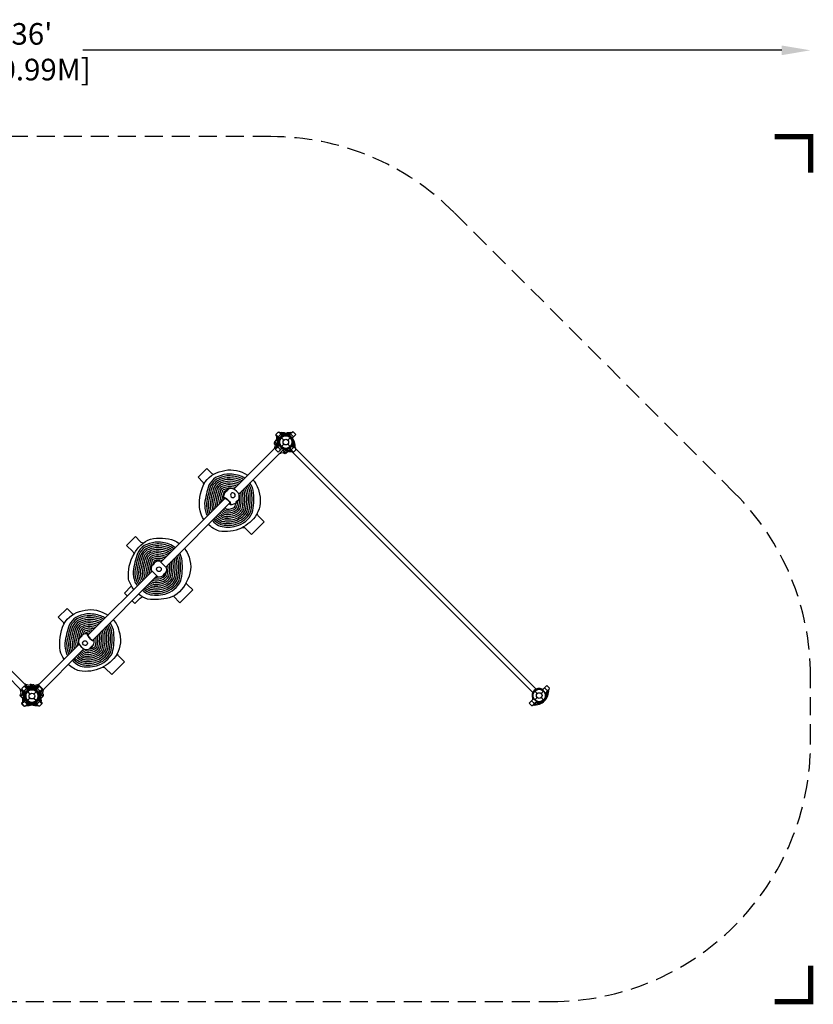
# Model space of a CAD drawing. Extents: x -254 to 217, y -86 to 188.
# Drawn here: x -3 to 217, y -86 to 188 of the extents above; entities that cross this region are included whole.
import ezdxf

# ---------------------------------------------------------------- set-up
doc = ezdxf.new("R2010")
doc.units = 0
doc.header["$LTSCALE"] = 10
doc.header["$MEASUREMENT"] = 0
doc.linetypes.add('DASHED', pattern=[0.75, 0.5, -0.25])
doc.layers.get('Defpoints').update_dxf_attribs({"linetype": 'CONTINUOUS'})
for name, color, linetype in [('PW_DIMS_ASTM', 30, 'CONTINUOUS'), ('PW_FallZone_ASTM', 30, 'DASHED'), ('PW_STRUCTURE', 140, 'CONTINUOUS')]:
    doc.layers.add(name, color=color, linetype=linetype)
doc.styles.add('PW-DIMS', font='arial.ttf', dxfattribs={"width": 0.8, "height": 6})
doc.dimstyles.new('PW-DETAIL', dxfattribs={"dimtxt": 8, "dimasz": 8, "dimexe": 3, "dimexo": 2, "dimgap": 1.5, "dimtad": 0, "dimtih": 1, "dimtoh": 1, "dimrnd": 1, "dimzin": 12, "dimdsep": 46, "dimlunit": 3, "dimtxsty": 'PW-DIMS', "dimcen": 0.03, "dimse1": 1, "dimse2": 1, "dimclrd": 256, "dimclre": 256, "dimclrt": 256, "dimadec": 0, "dimazin": 0, "dimtfac": 0.2, "dimtix": 1, "dimtofl": 0, "dimtmove": 0, "dimatfit": 3, "dimfxl": 1, "dimtolj": 1, "dimtzin": 0, "dimarcsym": 0})

# ---------------------------------------------------------------- blocks, each defined once
blk = doc.blocks.new('*D5')
at = {"layer": 'Defpoints', "color": 0, "transparency": 16777216}
for p in [(216.23, 179.3), (-216.23, 5.47), (216.23, 5.47)]:
    blk.add_point(p, dxfattribs=at)
at = {"layer": 'PW_DIMS_ASTM', "lineweight": -2, "transparency": 16777216}
for p, q in [((-208.23, 179.3), (-14.1, 179.3)), ((208.23, 179.3), (14.1, 179.3))]:
    blk.add_line(p, q, dxfattribs=at)
at = {"layer": 'PW_DIMS_ASTM', "transparency": 16777216}
for points in [[(-208.23, 180.63), (-208.23, 177.96), (-216.23, 179.3)], [(208.23, 180.63), (208.23, 177.96), (216.23, 179.3)]]:
    blk.add_solid(points, dxfattribs=at)
at = {"layer": 'PW_DIMS_ASTM', "transparency": 16777216, "char_height": 6, "attachment_point": 5, "style": 'PW-DIMS'}
for s, insert in [("\\A1;36'", (0, 183.86)), ('\\A1;[10.99M]', (0, 173.95))]:
    blk.add_mtext(s, dxfattribs=dict(at, insert=insert))

msp = doc.modelspace()

# ---------------------------------------------------------------- linework, layer by layer
at = {"layer": 'PW_FallZone_ASTM', "linetype": 'Continuous', "const_width": 1.5}
for points in [[(216.235, 145.34), (216.235, 155.34), (206.235, 155.34)], [(206.235, -84.829), (216.235, -84.829), (216.235, -74.829)]]:
    msp.add_lwpolyline(points, dxfattribs=at)
at = {"layer": 'PW_FallZone_ASTM'}
msp.add_lwpolyline([(-117.275, 134.252), (-195.142, 56.385, 0.1989124), (-216.23, 5.474), (-216.23, -12.829, 0.4142136), (-144.23, -84.829), (144.235, -84.829, 0.4142136), (216.235, -12.829), (216.235, 5.474, 0.1989124), (195.146, 56.385), (117.28, 134.252, 0.1989124), (66.368, 155.34), (-66.363, 155.34, 0.1989124)], format="xyb", close=True, dxfattribs=at)
at = {"layer": 'PW_STRUCTURE'}
for p, q in [((69.03, 72.612), (68.252, 71.834)), ((68.525, 71.561), (68.252, 71.834)), ((68.411, 71.994), (69.189, 72.771)), ((68.788, 71.617), (68.411, 71.994)), ((69.03, 72.612), (69.407, 72.235)), ((69.274, 71.749), (69.142, 71.617)), ((69.189, 72.771), (69.462, 72.498)), ((69.274, 71.749), (69.407, 71.882)), ((69.274, 71.749), (69.959, 71.064)), ((71.064, 71.064), (71.749, 71.749)), ((71.834, 72.771), (71.561, 72.498)), ((71.749, 71.749), (71.882, 71.617)), ((72.612, 71.994), (71.834, 72.771)), ((72.235, 71.617), (72.612, 71.994)), ((68.525, 69.462), (68.252, 69.189)), ((69.03, 68.411), (68.252, 69.189)), ((69.03, 68.411), (69.407, 68.788)), ((69.274, 69.274), (69.959, 69.959)), ((69.274, 69.274), (69.407, 69.142)), ((71.064, 69.959), (71.749, 69.274)), ((71.834, 68.252), (71.561, 68.525)), ((71.749, 69.274), (71.617, 69.142)), ((71.994, 68.411), (71.617, 68.788)), ((71.749, 69.274), (71.882, 69.407)), ((72.612, 69.03), (71.834, 68.252)), ((71.994, 68.411), (72.771, 69.189)), ((72.235, 69.407), (72.612, 69.03)), ((72.498, 69.462), (72.771, 69.189)), ((-1.482, 2.1), (-2.26, 1.323)), ((-2.26, 1.323), (-1.987, 1.05)), ((-2.1, 1.482), (-1.323, 2.26)), ((-2.1, 1.482), (-1.724, 1.105)), ((-1.105, 1.724), (-1.482, 2.1)), ((-1.237, 1.237), (-1.37, 1.105)), ((-1.05, 1.987), (-1.323, 2.26)), ((-1.237, 1.237), (-1.105, 1.37)), ((-1.237, 1.237), (-0.552, 0.552)), ((0.552, 0.552), (1.237, 1.237)), ((1.05, 1.987), (1.323, 2.26)), ((1.105, 1.724), (1.482, 2.1)), ((1.237, 1.237), (1.105, 1.37)), ((1.237, 1.237), (1.37, 1.105)), ((2.1, 1.482), (1.323, 2.26)), ((1.482, 2.1), (2.26, 1.323)), ((2.1, 1.482), (1.724, 1.105)), ((2.26, 1.323), (1.987, 1.05)), ((139.632, 1.392), (140.317, 0.707)), ((141.421, 0.707), (142.106, 1.392)), ((141.974, 1.878), (142.351, 2.255)), ((142.106, 1.392), (141.974, 1.525)), ((142.351, 2.255), (143.129, 1.477)), ((143.129, 1.477), (142.856, 1.204)), ((-2.26, -1.323), (-1.987, -1.05)), ((-1.482, -2.1), (-2.26, -1.323)), ((-2.1, -1.482), (-1.724, -1.105)), ((-2.1, -1.482), (-1.323, -2.26)), ((-1.105, -1.724), (-1.482, -2.1)), ((-1.237, -1.237), (-1.37, -1.105)), ((-1.05, -1.987), (-1.323, -2.26)), ((-1.237, -1.237), (-0.552, -0.552)), ((-1.237, -1.237), (-1.105, -1.37)), ((0.552, -0.552), (1.237, -1.237)), ((1.05, -1.987), (1.323, -2.26)), ((1.237, -1.237), (1.105, -1.37)), ((1.105, -1.724), (1.482, -2.1)), ((1.237, -1.237), (1.37, -1.105)), ((2.1, -1.482), (1.323, -2.26)), ((1.482, -2.1), (2.26, -1.323)), ((2.1, -1.482), (1.724, -1.105)), ((2.26, -1.323), (1.987, -1.05)), ((138.768, -1.327), (139.145, -0.95)), ((138.768, -1.327), (139.546, -2.105)), ((139.632, -1.083), (139.499, -0.95)), ((139.819, -1.832), (139.546, -2.105)), ((139.632, -1.083), (140.317, -0.398)), ((141.421, -0.398), (142.106, -1.083))]:
    msp.add_line(p, q, dxfattribs=at)
for points in [[(68.282, 69.605), (67.441, 70.446, -0.4105006), (67.44, 70.622), (67.932, 71.115)], [(68.368, 73.274), (68.367, 73.275), (67.766, 72.674, 0.4142136), (67.766, 72.321), (68.252, 71.834), (69.03, 72.612)], [(67.43, 69.161), (67.386, 69.003, -0.1129924), (67.226, 68.71), (67.215, 68.538)], [(68.28, 69.602), (67.366, 70.516, 0.2586115), (67.309, 70.058), (67.561, 69.806), (67.422, 69.214), (67.486, 68.808)], [(68.078, 70.528), (68.129, 70.465, 0.1368666), (68.313, 70.336, 0.3182986), (68.464, 70.379, 0.3182986)], [(70.528, 68.078), (70.465, 68.129, -0.1368666), (70.336, 68.313, -0.3182986), (70.379, 68.464, -0.3182986)], [(73.274, 68.368), (73.275, 68.367), (72.674, 67.766, -0.4142136), (72.321, 67.766), (71.834, 68.252), (72.612, 69.03)], [(69.161, 67.43), (69.003, 67.386, 0.1129924), (68.71, 67.226), (68.553, 67.216)], [(69.609, 68.273), (70.516, 67.366, -0.2586115), (70.058, 67.309), (69.806, 67.561), (69.214, 67.422), (68.82, 67.484)], [(71.113, 67.933), (70.622, 67.441, -0.4228356), (70.444, 67.444), (69.612, 68.275)], [(47.722, 58.844), (47.663, 59.093, 0.1272163), (47.507, 59.385), (46.146, 60.747), (48.574, 63.175), (49.918, 61.831, 0.1473838), (50.38, 61.583, 0.1473838)], [(47.748, 49.071, -0.0775206), (46.682, 51.389, -0.1462456), (47.714, 58.829, -0.2298558), (52.794, 62.463, -0.207928), (59.069, 61.774, -0.0361401), (59.96, 61.283, -0.0361401)], [(59.154, 60.476, 0.0590029), (57.998, 61.075, 0.0990134), (54.095, 61.617, 0.0825367), (51.022, 60.671, 0.1246188), (49.149, 58.526, 0.03965), (47.952, 53.502, 0.0798798), (48.397, 50.623)], [(58.793, 60.116, 0.0539063), (57.828, 60.605, 0.098355), (54.143, 61.119, 0.0810658), (51.278, 60.239, 0.1210929), (49.612, 58.334, 0.0390443), (48.452, 53.462, 0.0775715), (48.86, 50.817)], [(58.431, 59.753, 0.0476709), (57.657, 60.135, 0.0976191), (54.191, 60.621, 0.0794061), (51.534, 59.808, 0.1169623), (50.075, 58.14, 0.0383999), (48.952, 53.423, 0.0749292), (49.322, 51.015)], [(61.39, 60.054, -0.1269896), (63, 56.918, -0.2101851), (62.398, 50.39, -0.1378872), (58.157, 46.664, -0.1502374), (51.989, 45.806, -0.1078774), (48.964, 47.627)], [(58.066, 59.389, 0.0398601), (57.487, 59.665, 0.0967909), (54.24, 60.123, 0.077517), (51.791, 59.377, 0.1120467), (50.537, 57.945, 0.0377116), (49.452, 53.385, 0.0718551), (49.783, 51.215)], [(57.698, 59.021, 0.0297762), (57.315, 59.195, 0.0958512), (54.288, 59.624, 0.0753454), (52.05, 58.947, 0.1060824), (50.999, 57.747, 0.0369728), (49.952, 53.348, 0.0640946), (50.211, 51.534, 0.0640946)], [(57.325, 58.648, 0.0162247), (57.144, 58.725, 0.0947747), (54.337, 59.126, 0.0728188), (52.31, 58.517, 0.098667), (51.46, 57.546, 0.0361752), (50.453, 53.312, 0.0517035), (50.623, 51.945, 0.0517035)], [(56.943, 58.265, 0.0924027), (54.385, 58.628, 0.0698356), (52.573, 58.087, 0.0891493), (51.92, 57.341, 0.0353076), (50.954, 53.277, 0.0370025), (51.046, 52.369, 0.0370025)], [(56.544, 57.867, 0.0817418), (54.434, 58.129, 0.0662465), (52.839, 57.659, 0.0763923), (52.378, 57.132, 0.0343543), (51.455, 53.244)], [(56.137, 57.459, 0.0690795), (54.482, 57.631, 0.0618178), (53.109, 57.231, 0.0581875), (52.835, 56.917, 0.0325787), (51.97, 53.293, 0.0325787)], [(54.387, 48.905, 0.0702087), (56.232, 49.167, 0.2058844), (59.284, 51.558, 0.0826463), (59.565, 56.235, 0.113025), (59.068, 57.731, 0.113025)], [(54.394, 48.405, 0.069747), (56.365, 48.685, 0.2089974), (59.756, 51.38, 0.0837692), (60.063, 56.285, 0.1205241), (59.431, 58.094, 0.1205241)], [(54.402, 47.905, 0.0693475), (56.498, 48.203, 0.211665), (60.228, 51.204, 0.0847878), (60.56, 56.335, 0.126338), (59.791, 58.454, 0.126338)], [(54.41, 47.405, 0.0689984), (56.632, 47.721, 0.2139791), (60.701, 51.03, 0.085717), (61.058, 56.386, 0.1309798), (60.15, 58.814, 0.1309798)], [(54.418, 46.905, 0.0686906), (56.765, 47.239, 0.2160075), (61.173, 50.857, 0.0865688), (61.555, 56.436, 0.1347725), (60.508, 59.172, 0.1347725)], [(53.925, 56.994, 0.0267849), (53.389, 56.807, 0.0294886), (53.288, 56.691, 0.0254515), (52.593, 53.916)], [(53.306, 54.842, 0.0025849), (53.241, 54.564)], [(53.36, 50.507, 0.1214669), (55.832, 50.613, 0.1922687), (57.869, 52.109, 0.0784324), (58.073, 56.086, 0.0670218), (57.951, 56.614, 0.0670218)], [(53.536, 50.982, 0.1176164), (55.699, 51.095, 0.1853029), (57.399, 52.301, 0.0766338), (57.575, 56.036, 0.0290042), (57.549, 56.212, 0.0290042)], [(54.371, 49.905, 0.0713881), (55.965, 50.131, 0.1977523), (58.341, 51.922, 0.0800063), (58.57, 56.135, 0.0887615), (58.331, 56.995, 0.0887615)], [(54.379, 49.405, 0.0707485), (56.098, 49.649, 0.2021978), (58.812, 51.738, 0.0814002), (59.068, 56.185, 0.1029725), (58.702, 57.366, 0.1029725)], [(49.952, 53.348, 0.0640946), (50.211, 51.534, 0.0640946)], [(50.453, 53.312, 0.0517035), (50.623, 51.945, 0.0517035)], [(50.954, 53.277, 0.0370025), (51.046, 52.369, 0.0370025)], [(51.455, 53.244, 0.0191761), (51.487, 52.81, 0.0191761)], [(53.648, 52.311, 0.0535992), (54.124, 51.914)], [(53.748, 51.453, 0.1106838), (55.567, 51.577, 0.176095), (56.928, 52.5, 0.0336348), (57.124, 54.07, 0.0336348)], [(54.124, 51.914, 0.090609), (55.435, 52.059, 0.163209), (56.459, 52.71, 0.0193379), (56.583, 53.572, 0.0193379)], [(48.397, 50.623, 0.0458287), (48.75, 50.073, 0.0458287)], [(48.86, 50.817, 0.025602), (49.116, 50.438, 0.025602)], [(49.322, 51.015, 0.0200961), (49.47, 50.793, 0.0200961)], [(49.783, 51.215, 0.0065943), (49.828, 51.151, 0.0065943)], [(50.722, 49.385, 0.079525), (52.58, 48.119, 0.060038), (54.402, 47.905)], [(51.105, 49.769, 0.07376), (52.731, 48.597, 0.058614), (54.394, 48.405)], [(51.476, 50.14, 0.0667164), (52.883, 49.075, 0.0569163), (54.387, 48.905)], [(51.855, 50.518, 0.0521159), (53.038, 49.553, 0.0548494), (54.379, 49.405)], [(52.212, 50.875, 0.0519334), (53.196, 50.03, 0.1283994), (54.371, 49.905)], [(52.564, 51.227, 0.0270688), (53.36, 50.507, 0.0188337), (53.744, 50.444)], [(52.912, 51.575, 0.0003786), (52.936, 51.543, -0.0170169), (53.536, 50.982, 0.0108263), (53.735, 50.95)], [(53.276, 51.939, 0.0319435), (53.692, 51.571)], [(53.276, 51.939, 0.0319435), (53.692, 51.571, 0.1311455), (53.748, 51.453)], [(58.464, 46.817), (58.728, 46.823, -0.2398721), (59.193, 46.599), (60.968, 44.824), (64.498, 48.354), (63.033, 49.819, -0.1446223), (62.558, 50.693)], [(50.11, 48.773, -0.015445), (50.504, 48.334)], [(50.413, 49.132, 0.1204113), (52.431, 47.641, 0.061252), (54.41, 47.405)], [(50.504, 48.334, 0.1134357), (52.282, 47.163, 0.0623006), (54.418, 46.905)], [(28.413, 39.495), (28.261, 39.745, 0.0127424), (27.995, 40.148), (26.295, 41.849), (28.723, 44.277), (30.067, 42.933, 0.1643601), (30.993, 42.544)], [(28.297, 29.62, -0.0983219), (26.83, 32.491, -0.1618858), (28.376, 39.418, -0.1983206), (32.942, 43.565, -0.1517572), (39.513, 43.172, -0.0599831), (41.006, 42.329, -0.0599831)], [(39.84, 41.163, 0.0899366), (38.147, 42.177, 0.0990134), (34.243, 42.719, 0.0825367), (31.171, 41.773, 0.1246188), (29.297, 39.629, 0.03965), (28.1, 34.605, 0.0798798), (28.545, 31.725)], [(39.486, 40.809, 0.0879608), (37.976, 41.707, 0.098355), (34.291, 42.221, 0.0810658), (31.426, 41.342, 0.1210929), (29.76, 39.436, 0.0390443), (28.6, 34.565, 0.0775715), (29.008, 31.92)], [(39.131, 40.454, 0.0855576), (37.806, 41.237, 0.0976191), (34.34, 41.723, 0.0794061), (31.682, 40.91, 0.1169623), (30.223, 39.243, 0.0383999), (29.1, 34.526, 0.0749292), (29.47, 32.117)], [(38.776, 40.099, 0.0825701), (37.635, 40.767, 0.0967909), (34.388, 41.225, 0.077517), (31.94, 40.48, 0.1120467), (30.685, 39.047, 0.0377116), (29.6, 34.488, 0.0718551), (29.931, 32.318)], [(42.363, 41.027, -0.0989861), (43.655, 38.527, -0.2221511), (42.908, 31.702, -0.2200676), (38.104, 27.285, -0.0802243), (32.137, 26.909, -0.0872504), (29.622, 28.285)], [(38.421, 39.744, 0.0787539), (37.464, 40.297, 0.0958512), (34.436, 40.727, 0.0753454), (32.198, 40.049, 0.1060824), (31.147, 38.849, 0.0369728), (30.101, 34.45, 0.0681944), (30.392, 32.524)], [(38.065, 39.388, 0.0737042), (37.292, 39.827, 0.0947747), (34.485, 40.228, 0.0728188), (32.458, 39.619, 0.098667), (31.608, 38.648, 0.0361752), (30.601, 34.414, 0.0636697), (30.85, 32.739)], [(37.709, 39.031, 0.066698), (37.121, 39.358, 0.0935273), (34.533, 39.73, 0.0698356), (32.721, 39.19, 0.0891493), (32.068, 38.444, 0.0353076), (31.102, 34.38, 0.0576409), (31.304, 32.975)], [(37.35, 38.673, 0.0563007), (36.948, 38.888, 0.0920613), (34.582, 39.232, 0.0662465), (32.987, 38.761, 0.0763923), (32.526, 38.235, 0.0343543), (31.603, 34.347)], [(36.989, 38.312, 0.0391804), (36.775, 38.419, 0.0903054), (34.63, 38.733, 0.0618178), (33.258, 38.334, 0.0581875), (32.983, 38.019, 0.0332915), (32.105, 34.315)], [(34.543, 29.507, 0.069747), (36.513, 29.787, 0.2089974), (39.904, 32.482, 0.0837692), (40.211, 37.388, 0.0762903), (39.91, 38.573, 0.0762903)], [(34.551, 29.007, 0.0693475), (36.646, 29.305, 0.211665), (40.377, 32.306, 0.0847878), (40.708, 37.438, 0.0873114), (40.288, 38.951, 0.0873114)], [(34.558, 28.507, 0.0689984), (36.78, 28.823, 0.2139791), (40.849, 32.132, 0.085717), (41.206, 37.488, 0.0960277), (40.661, 39.324, 0.0960277)], [(34.566, 28.007, 0.0686906), (36.913, 28.341, 0.2160075), (41.321, 31.959, 0.0865688), (41.703, 37.538, 0.1031038), (41.03, 39.693, 0.1031038)], [(36.619, 37.942, 0.0052505), (36.599, 37.95, 0.0881429), (34.679, 38.235, 0.056146), (33.537, 37.909, 0.0294886), (33.437, 37.793, 0.0327506), (32.595, 34.212)], [(33.508, 31.609, 0.1214669), (35.98, 31.715, 0.1922687), (38.018, 33.211, 0.0729432), (38.247, 36.91, 0.0729432)], [(36.221, 37.544, 0.0749917), (34.728, 37.736, 0.0462827), (33.871, 37.503, 0.0073277), (33.651, 36.724, 0.0073277)], [(33.684, 32.084, 0.1176164), (35.848, 32.197, 0.1853029), (37.547, 33.404, 0.0622957), (37.777, 36.441, 0.0622957)], [(34.519, 31.007, 0.0713881), (36.113, 31.233, 0.1977523), (38.489, 33.024, 0.0800063), (38.718, 37.238, 0.0127922), (38.703, 37.366, 0.0127922)], [(34.527, 30.507, 0.0707485), (36.247, 30.751, 0.2021978), (38.96, 32.841, 0.0814002), (39.216, 37.287, 0.0420612), (39.125, 37.788, 0.0420612)], [(34.535, 30.007, 0.0702087), (36.38, 30.269, 0.2058844), (39.432, 32.66, 0.0826463), (39.713, 37.337, 0.0618666), (39.524, 38.187, 0.0618666)], [(37.291, 35.707, 0.0052539), (37.291, 35.955)], [(30.101, 34.45, 0.0681944), (30.392, 32.524, 0.0178988), (30.794, 32.116, 0.0178988)], [(30.601, 34.414, 0.0636697), (30.85, 32.739, -0.0217614), (31.172, 32.495, -0.0217614)], [(31.102, 34.38, 0.0576409), (31.304, 32.975, -0.0266604), (31.518, 32.841, -0.0266604)], [(31.603, 34.347, 0.0464264), (31.738, 33.303, -0.0073808), (31.872, 33.195, -0.0073808)], [(32.105, 34.315, 0.0257176), (32.156, 33.786, -0.0124923), (32.316, 33.639, -0.0124923)], [(32.595, 34.212, 0.0125254), (32.695, 34.018, 0.0125254)], [(33.21, 34.81, 0.003184), (33.146, 34.464)], [(33.896, 32.556, 0.1106838), (35.715, 32.679, 0.176095), (37.077, 33.603, 0.0132314), (37.179, 34.217, 0.0132314)], [(34.348, 33.012, 0.0587399), (35.205, 33.07, 0.0587399)], [(28.545, 31.725, 0.0852105), (29.276, 30.762)], [(29.008, 31.92, 0.0635301), (29.71, 31.033, 0.0635301)], [(29.276, 30.762, 0.0080869), (29.362, 30.685, 0.0080869)], [(29.47, 32.117, 0.068971), (30.048, 31.412)], [(29.931, 32.318, 0.0635151), (30.427, 31.75, 0.0635151)], [(30.048, 31.412, 0.001033), (30.065, 31.388, 0.001033)], [(31.761, 30.424, 0.0488999), (32.879, 29.7, 0.058614), (34.543, 29.507)], [(32.128, 30.791, 0.0411854), (33.031, 30.178, 0.0569163), (34.535, 30.007)], [(32.501, 31.164, 0.0290767), (33.186, 30.655, 0.0548494), (34.527, 30.507)], [(32.85, 31.513, 0.0249241), (33.344, 31.133, 0.1283994), (34.519, 31.007)], [(33.203, 31.867, 0.0100524), (33.508, 31.609, 0.0188337), (33.892, 31.547)], [(33.552, 32.215, -0.0038551), (33.684, 32.084, 0.0108263), (33.884, 32.052)], [(33.894, 32.558, 0.00264), (33.896, 32.556)], [(39.278, 27.771, -0.0412338), (39.341, 27.701), (41.116, 25.927), (44.646, 29.457), (43.181, 30.921, -0.0957387), (42.808, 31.473, -0.0957387)], [(30.712, 29.375, 0.1089049), (32.43, 28.265, 0.0623006), (34.566, 28.007)], [(31.054, 29.718, 0.0862151), (32.579, 28.744, 0.061252), (34.558, 28.507)], [(31.384, 30.047, 0.0556235), (32.728, 29.222, 0.060038), (34.551, 29.007)], [(8.902, 20.024), (8.842, 20.272, 0.1272163), (8.687, 20.565), (7.326, 21.926), (9.754, 24.355), (11.098, 23.011, 0.1473838), (11.56, 22.763, 0.1473838)], [(8.928, 10.25, -0.0775206), (7.862, 12.568, -0.1462456), (8.894, 20.009, -0.2298558), (13.974, 23.642, -0.207928), (20.248, 22.954, -0.0361401), (21.14, 22.463, -0.0361401)], [(20.333, 21.656, 0.0590029), (19.178, 22.255, 0.0990134), (15.275, 22.797, 0.0825367), (12.202, 21.851, 0.1246188), (10.328, 19.706, 0.03965), (9.132, 14.682, 0.0798798), (9.577, 11.803)], [(19.973, 21.296, 0.0539063), (19.008, 21.784, 0.098355), (15.323, 22.299, 0.0810658), (12.458, 21.419, 0.1210929), (10.792, 19.514, 0.0390443), (9.631, 14.642, 0.0775715), (10.039, 11.997)], [(19.61, 20.933, 0.0476709), (18.837, 21.314, 0.0976191), (15.371, 21.801, 0.0794061), (12.714, 20.988, 0.1169623), (11.255, 19.32, 0.0383999), (10.131, 14.603, 0.0749292), (10.502, 12.194)], [(22.57, 21.234, -0.1269896), (24.18, 18.098, -0.2101851), (23.578, 11.57, -0.1378872), (19.337, 7.844, -0.1502374), (13.169, 6.986, -0.1078774), (10.143, 8.807)], [(19.246, 20.569, 0.0398601), (18.666, 20.844, 0.0967909), (15.42, 21.302, 0.077517), (12.971, 20.557, 0.1120467), (11.717, 19.124, 0.0377116), (10.632, 14.565, 0.0718551), (10.963, 12.395)], [(18.878, 20.201, 0.0297762), (18.495, 20.375, 0.0958512), (15.468, 20.804, 0.0753454), (13.23, 20.127, 0.1060824), (12.179, 18.927, 0.0369728), (11.132, 14.528, 0.0640946), (11.391, 12.714, 0.0640946)], [(18.505, 19.828, 0.0162247), (18.324, 19.905, 0.0947747), (15.516, 20.306, 0.0728188), (13.49, 19.697, 0.098667), (12.64, 18.726, 0.0361752), (11.633, 14.492, 0.0517035), (11.802, 13.125, 0.0517035)], [(18.122, 19.445, 0.0924027), (15.565, 19.808, 0.0698356), (13.753, 19.267, 0.0891493), (13.1, 18.521, 0.0353076), (12.134, 14.457, 0.0370025), (12.226, 13.549, 0.0370025)], [(17.724, 19.047, 0.0817418), (15.613, 19.309, 0.0662465), (14.018, 18.839, 0.0763923), (13.558, 18.312, 0.0343543), (12.635, 14.424)], [(15.574, 9.585, 0.069747), (17.545, 9.865, 0.2089974), (20.936, 12.56, 0.0837692), (21.243, 17.465, 0.1205241), (20.61, 19.274, 0.1205241)], [(15.582, 9.085, 0.0693475), (17.678, 9.383, 0.211665), (21.408, 12.384, 0.0847878), (21.74, 17.515, 0.126338), (20.971, 19.634, 0.126338)], [(15.59, 8.585, 0.0689984), (17.811, 8.901, 0.2139791), (21.88, 12.21, 0.085717), (22.237, 17.566, 0.1309798), (21.33, 19.993, 0.1309798)], [(15.598, 8.085, 0.0686906), (17.945, 8.419, 0.2160075), (22.353, 12.037, 0.0865688), (22.735, 17.616, 0.1347725), (21.688, 20.351, 0.1347725)], [(17.316, 18.639, 0.0690795), (15.662, 18.811, 0.0618178), (14.289, 18.411, 0.0581875), (14.015, 18.096, 0.0127884), (13.619, 16.687, 0.0127884)], [(16.896, 18.219, 0.0537381), (15.711, 18.312, 0.056146), (14.569, 17.986, 0.0294886), (14.468, 17.871, 0.007175), (14.244, 17.096, 0.007175)], [(14.54, 11.687, 0.1214669), (17.012, 11.793, 0.1922687), (19.049, 13.289, 0.0784324), (19.252, 17.266, 0.0670218), (19.131, 17.794, 0.0670218)], [(14.716, 12.162, 0.1176164), (16.879, 12.275, 0.1853029), (18.578, 13.481, 0.0766338), (18.755, 17.216, 0.0290042), (18.729, 17.392, 0.0290042)], [(16.457, 17.78, 0.0346532), (15.759, 17.813, 0.0462827), (14.903, 17.581, 0.0030752), (14.808, 17.255, 0.0030752)], [(14.928, 12.633, 0.1106838), (16.747, 12.757, 0.176095), (18.108, 13.68, 0.0697166), (18.279, 16.942, 0.0697166)], [(15.551, 11.085, 0.0713881), (17.145, 11.311, 0.1977523), (19.52, 13.102, 0.0800063), (19.75, 17.315, 0.0887615), (19.511, 18.174, 0.0887615)], [(15.558, 10.585, 0.0707485), (17.278, 10.829, 0.2021978), (19.992, 12.918, 0.0814002), (20.248, 17.365, 0.1029725), (19.882, 18.545, 0.1029725)], [(15.566, 10.085, 0.0702087), (17.411, 10.347, 0.2058844), (20.464, 12.738, 0.0826463), (20.745, 17.415, 0.113025), (20.248, 18.911, 0.113025)], [(15.979, 13.109, 0.0442857), (16.614, 13.239, 0.163209), (17.639, 13.89, 0.0576263), (17.81, 16.473)], [(11.132, 14.528, 0.0640946), (11.391, 12.714, 0.0640946)], [(11.633, 14.492, 0.0517035), (11.802, 13.125, 0.0517035)], [(12.134, 14.457, 0.0370025), (12.226, 13.549, 0.0370025)], [(12.635, 14.424, 0.0191761), (12.667, 13.99, 0.0191761)], [(9.577, 11.803, 0.0458287), (9.93, 11.253, 0.0458287)], [(10.039, 11.997, 0.025602), (10.295, 11.618, 0.025602)], [(10.502, 12.194, 0.0200961), (10.65, 11.973, 0.0200961)], [(10.963, 12.395, 0.0065943), (11.008, 12.33, 0.0065943)], [(12.285, 10.948, 0.07376), (13.91, 9.777, 0.058614), (15.574, 9.585)], [(12.656, 11.319, 0.0667164), (14.063, 10.255, 0.0569163), (15.566, 10.085)], [(13.035, 11.698, 0.0521159), (14.217, 10.733, 0.0548494), (15.558, 10.585)], [(13.392, 12.055, 0.0519334), (14.375, 11.21, 0.1283994), (15.551, 11.085)], [(13.744, 12.407, 0.0270688), (14.54, 11.687, 0.0188337), (14.924, 11.624)], [(14.092, 12.755, 0.0003786), (14.116, 12.722, -0.0170169), (14.716, 12.162, 0.0108263), (14.915, 12.13)], [(14.63, 12.954, 0.0181708), (14.872, 12.75)], [(14.63, 12.954, 0.0181708), (14.872, 12.75, 0.1311455), (14.928, 12.633)], [(19.643, 7.997), (19.908, 8.003, -0.2398721), (20.373, 7.779), (22.147, 6.004), (25.678, 9.534), (24.213, 10.999, -0.1446223), (23.738, 11.873)], [(11.29, 9.953, -0.015445), (11.684, 9.513)], [(11.618, 10.281, 0.1184955), (13.61, 8.821, 0.061252), (15.59, 8.585)], [(11.684, 9.513, 0.1134357), (13.462, 8.343, 0.0623006), (15.598, 8.085)], [(11.902, 10.565, 0.079525), (13.76, 9.299, 0.060038), (15.582, 9.085)], [(-2.763, 2.144), (-2.763, 2.145), (-2.162, 2.746, -0.4142136), (-1.809, 2.746), (-1.323, 2.26), (-2.1, 1.482)], [(-1.351, 3.082), (-1.509, 3.126, -0.1129924), (-1.802, 3.286), (-1.974, 3.297)], [(-0.909, 2.232), (0.004, 3.146, 0.2586115), (-0.454, 3.203), (-0.706, 2.951), (-1.298, 3.09), (-1.703, 3.026)], [(-0.907, 2.229), (-0.066, 3.07, -0.4105006), (0.111, 3.072), (0.603, 2.579)], [(0.907, 2.229), (0.066, 3.07, 0.4105006), (-0.111, 3.072), (-0.603, 2.579)], [(0.909, 2.232), (-0.004, 3.146, -0.2586115), (0.454, 3.203), (0.706, 2.951), (1.298, 3.09), (1.703, 3.026)], [(2.763, 2.144), (2.763, 2.145), (2.162, 2.746, 0.4142136), (1.809, 2.746), (1.323, 2.26), (2.1, 1.482)], [(1.351, 3.082), (1.509, 3.126, 0.1129924), (1.802, 3.286), (1.974, 3.297)], [(-3.082, 1.351), (-3.126, 1.509, 0.1129924), (-3.286, 1.802), (-3.296, 1.959)], [(-2.239, 0.902), (-3.146, -0.004, -0.2586115), (-3.203, 0.454), (-2.951, 0.706), (-3.09, 1.298), (-3.028, 1.691)], [(-2.579, -0.601), (-3.07, -0.11, -0.4228356), (-3.068, 0.068), (-2.236, 0.9)], [(-2.434, -0.016), (-2.383, 0.047, -0.1368666), (-2.199, 0.176, -0.3182986), (-2.047, 0.133, -0.3182986)], [(0.016, 2.434), (-0.047, 2.383, 0.1368666), (-0.176, 2.199, 0.3182986), (-0.133, 2.047, 0.3182986)], [(-0.016, 2.434), (0.047, 2.383, -0.1368666), (0.176, 2.199, -0.3182986), (0.133, 2.047, -0.3182986)], [(2.434, -0.016), (2.383, 0.047, 0.1368666), (2.199, 0.176, 0.3182986), (2.047, 0.133, 0.3182986)], [(2.579, -0.601), (3.07, -0.11, 0.4228356), (3.068, 0.068), (2.236, 0.9)], [(2.239, 0.902), (3.146, -0.004, 0.2586115), (3.203, 0.454), (2.951, 0.706), (3.09, 1.298), (3.028, 1.691)], [(3.082, 1.351), (3.126, 1.509, -0.1129924), (3.286, 1.802), (3.296, 1.959)], [(-2.144, -2.763), (-2.145, -2.763), (-2.746, -2.162, -0.4142136), (-2.746, -1.809), (-2.26, -1.323), (-1.482, -2.1)], [(2.144, -2.763), (2.145, -2.763), (2.746, -2.162, 0.4142136), (2.746, -1.809), (2.26, -1.323), (1.482, -2.1)]]:
    msp.add_lwpolyline(points, format="xyb", dxfattribs=at)
for points in [[(69.189, 72.771), (68.411, 71.994), (67.748, 72.657), (68.349, 73.258, -0.4142136), (68.703, 73.258)], [(71.834, 72.771), (72.612, 71.994), (73.275, 72.657), (72.674, 73.258, 0.4142136), (72.321, 73.258)], [(68.252, 69.189), (69.03, 68.411), (68.367, 67.748), (67.766, 68.349, -0.4142136), (67.766, 68.703)], [(72.771, 69.189), (71.994, 68.411), (72.657, 67.748), (73.258, 68.349, 0.4142136), (73.258, 68.703)], [(33.096, 34.925), (34.926, 33.095, 0.5065583), (37.415, 35.584), (35.591, 37.407, 0.5038392)], [(-2.26, 1.323), (-1.482, 2.1), (-2.145, 2.763), (-2.746, 2.162, 0.4142136), (-2.746, 1.809)], [(2.26, 1.323), (1.482, 2.1), (2.145, 2.763), (2.746, 2.162, -0.4142136), (2.746, 1.809)], [(143.129, 1.477), (142.351, 2.255), (143.014, 2.918), (143.615, 2.317, -0.4142136), (143.615, 1.964)], [(-1.323, -2.26), (-2.1, -1.482), (-2.763, -2.145), (-2.162, -2.746, 0.4142136), (-1.809, -2.746)], [(1.323, -2.26), (2.1, -1.482), (2.763, -2.145), (2.162, -2.746, -0.4142136), (1.809, -2.746)], [(139.546, -2.105), (138.768, -1.327), (138.106, -1.99), (138.707, -2.591, 0.4142136), (139.06, -2.591)]]:
    msp.add_lwpolyline(points, format="xyb", close=True, dxfattribs=at)
for points in [[(68.6, 69.923), (56.102, 57.425)], [(57.437, 56.101), (69.934, 68.597)], [(67.442, 70.624), (68.371, 69.694)], [(69.701, 68.364), (70.623, 67.442)], [(71.38, 68.71), (139.067, 1.023)], [(72.311, 69.638), (139.995, 1.954)], [(53.634, 54.957), (35.838, 37.16)], [(37.167, 35.831), (54.958, 53.621)], [(33.349, 34.672), (15.555, 16.877)], [(16.891, 15.554), (34.679, 33.342)], [(27.6, 30.655), (27.576, 30.495), (25.694, 28.613), (26.492, 27.815)], [(27.822, 26.485), (28.576, 25.732), (30.04, 27.196), (30.635, 27.591)], [(-0.589, 1.911), (-13.087, 14.41)], [(13.087, 14.41), (0.589, 1.911)], [(-14.411, 13.075), (-1.915, 0.578)], [(1.915, 0.578), (14.411, 13.075)], [(0.112, 3.07), (-0.818, 2.141)], [(-0.112, 3.07), (0.818, 2.141)], [(-2.148, 0.811), (-3.069, -0.111)], [(2.148, 0.811), (3.069, -0.111)]]:
    msp.add_lwpolyline(points, dxfattribs=at)
for centre, radius in [((70.512, 70.512), 1.75), ((70.512, 70.512), 0.781), ((35.265, 35.224), 0.643), ((0, 0), 1.75), ((0, 0), 0.781), ((140.869, 0.155), 1.75), ((140.869, 0.155), 0.781)]:
    msp.add_circle(centre, radius, dxfattribs=at)
for centre, radius, start, end in [((71.749, 69.274), 3.869, 83.57297, 186.42703), ((71.749, 71.749), 3.869, 173.57297, 198.40482), ((71.749, 71.749), 3.559, 177.67183, 205.33786), ((70.512, 70.512), 2, 77.13493, 192.86507), ((70.512, 70.512), 2, 154.47122, 295.52878), ((67.731, 71.21), 0.868, 343.08151, 23.88172), ((68.312, 71.562), 0.437, 334.47122, 13.99728), ((70.512, 70.512), 1.75, 67.24604, 202.75396), ((70.512, 70.512), 1.75, 154.47122, 295.52878), ((68.965, 71.793), 0.25, 225, 315), ((69.274, 69.274), 3.869, 353.57297, 96.42703), ((68.312, 71.562), 0.688, 334.47122, 358.62958), ((69.274, 69.274), 3.559, 64.66214, 92.32817), ((70.512, 70.512), 1.75, 112.75396, 135), ((69.23, 72.059), 0.25, 315, 45), ((69.814, 73.292), 0.868, 246.11828, 286.91849), ((70.512, 70.512), 2, 244.47122, 25.52878), ((70.512, 70.512), 1.75, 244.47122, 25.52878), ((70.512, 70.512), 1.75, 337.24604, 112.75396), ((70.512, 70.512), 2, 347.13493, 102.86507), ((71.749, 69.274), 3.559, 87.67183, 115.33786), ((71.21, 73.292), 0.868, 253.08151, 293.88172), ((70.512, 70.512), 1.75, 45, 67.24604), ((72.059, 71.793), 0.25, 225, 315), ((72.711, 71.562), 0.688, 181.37042, 205.52878), ((72.711, 71.562), 0.437, 166.00272, 205.52878), ((71.749, 69.274), 3.559, 154.66214, 182.32817), ((70.512, 70.512), 2, 167.13493, 282.86507), ((67.731, 69.814), 0.868, 336.11828, 16.91849), ((70.512, 70.512), 1.75, 202.75396, 225), ((69.461, 68.312), 0.437, 64.47122, 103.99728), ((69.23, 68.965), 0.25, 315, 45), ((69.461, 68.312), 0.688, 64.47122, 88.62958), ((71.749, 71.749), 3.559, 244.66214, 272.32817), ((71.21, 67.731), 0.868, 66.11828, 106.91849), ((71.562, 68.312), 0.688, 91.37042, 115.52878), ((71.562, 68.312), 0.437, 76.00272, 115.52878), ((71.793, 68.965), 0.25, 135, 225), ((70.512, 70.512), 1.75, 315, 337.24604), ((72.059, 69.23), 0.25, 45, 135), ((73.292, 69.814), 0.868, 163.08151, 203.88172), ((69.274, 69.274), 3.559, 357.67183, 25.33786), ((71.749, 71.749), 3.869, 251.59518, 276.42703), ((55.436, 55.394), 2.201, 79.30769, 189.85611), ((54.365, 54.339), 3.541, 25.48936, 65.31519), ((55.356, 55.451), 2.244, 262.2758, 10.56128), ((15.118, 15.076), 2.201, 80.14389, 190.69231), ((16.173, 16.147), 3.541, 204.68481, 244.51064), ((15.06, 15.156), 2.244, 259.43872, 7.7242), ((1.237, 1.237), 3.869, 173.57297, 276.42703), ((1.237, 1.237), 3.559, 177.67183, 205.33786), ((1.237, -1.237), 3.559, 154.66214, 182.32817), ((0, 0), 2, 64.47122, 205.52878), ((0, 0), 2, 77.13493, 192.86507), ((0, 0), 2, 167.13493, 282.86507), ((-2.781, 0.698), 0.868, 343.08151, 23.88172), ((0, 0), 1.75, 64.47122, 205.52878), ((0, 0), 1.75, 157.24604, 292.75396), ((-1.547, 1.282), 0.25, 225, 315), ((-1.237, -1.237), 3.869, 71.59518, 96.42703), ((-1.237, 1.237), 3.869, 263.57297, 6.42703), ((0, 0), 1.75, 135, 157.24604), ((-1.237, -1.237), 3.559, 64.66214, 92.32817), ((-1.05, 2.2), 0.437, 256.00272, 295.52878), ((-1.282, 1.547), 0.25, 315, 45), ((-0.698, 2.781), 0.868, 246.11828, 286.91849), ((-1.05, 2.2), 0.688, 271.37042, 295.52878), ((0, 0), 2, 334.47122, 115.52878), ((0, 0), 1.75, 334.47122, 115.52878), ((0, 0), 1.75, 247.24604, 22.75396), ((0, 0), 2, 347.13493, 102.86507), ((0, 0), 2, 257.13493, 12.86507), ((1.237, -1.237), 3.559, 87.67183, 115.33786), ((1.237, -1.237), 3.869, 83.57297, 108.40482), ((0.698, 2.781), 0.868, 253.08151, 293.88172), ((1.05, 2.2), 0.688, 244.47122, 268.62958), ((1.05, 2.2), 0.437, 244.47122, 283.99728), ((1.282, 1.547), 0.25, 135, 225), ((0, 0), 1.75, 22.75396, 45), ((1.547, 1.282), 0.25, 225, 315), ((2.781, 0.698), 0.868, 156.11828, 196.91849), ((-1.237, 1.237), 3.559, 334.66214, 2.32817), ((-1.237, -1.237), 3.559, 357.67183, 25.33786), ((140.869, 0.155), 2, 64.47122, 205.52878), ((140.869, 0.155), 1.75, 64.47122, 205.52878), ((139.632, 1.392), 3.869, 263.57297, 6.42703), ((140.869, 0.155), 1.75, 247.24604, 22.75396), ((140.869, 0.155), 2, 257.13493, 12.86507), ((141.919, 2.354), 0.688, 244.47122, 268.62958), ((141.919, 2.354), 0.437, 244.47122, 283.99728), ((142.151, 1.702), 0.25, 135, 225), ((140.869, 0.155), 1.75, 22.75396, 45), ((143.65, 0.853), 0.868, 156.11828, 196.91849), ((139.632, 1.392), 3.559, 334.66214, 2.32817), ((1.237, -1.237), 3.869, 161.59518, 186.42703), ((-2.781, -0.698), 0.868, 336.11828, 16.91849), ((-2.2, -1.05), 0.437, 346.00272, 25.52878), ((-1.547, -1.282), 0.25, 45, 135), ((-2.2, -1.05), 0.688, 1.37042, 25.52878), ((-1.237, 1.237), 3.559, 267.67183, 295.33786), ((0, 0), 1.75, 225, 247.24604), ((-1.282, -1.547), 0.25, 315, 45), ((-0.698, -2.781), 0.868, 73.08151, 113.88172), ((1.237, 1.237), 3.559, 244.66214, 272.32817), ((0.698, -2.781), 0.868, 66.11828, 106.91849), ((0, 0), 1.75, 292.75396, 315), ((1.282, -1.547), 0.25, 135, 225), ((1.547, -1.282), 0.25, 45, 135), ((2.2, -1.05), 0.688, 154.47122, 178.62958), ((2.2, -1.05), 0.437, 154.47122, 193.99728), ((2.781, -0.698), 0.868, 163.08151, 203.88172), ((-1.237, -1.237), 3.869, 353.57297, 18.40482), ((138.669, -0.896), 0.437, 346.00272, 25.52878), ((139.322, -1.127), 0.25, 45, 135), ((138.669, -0.896), 0.688, 1.37042, 25.52878), ((139.632, 1.392), 3.559, 267.67183, 295.33786), ((140.869, 0.155), 1.75, 225, 247.24604), ((140.171, -2.626), 0.868, 73.08151, 113.88172)]:
    msp.add_arc(centre, radius, start, end, dxfattribs=at)
at = {"layer": 'PW_STRUCTURE', "extrusion": (0, 0, -1)}
for centre, major_axis, ratio, start_param, end_param in [((54.23, 54.195), (-0.925, 0.931), 0.2854273, 5.5325939, 10.2171775), ((54.251, 54.252), (-0.689, 0.689), 0.2309087, 5.9985592, 9.6665397), ((54.012, 56.957), (0.395, 0.359), 0.193504, 6.0434027, 9.6512402), ((56.942, 53.992), (0.362, 0.404), 0.1955619, 2.9812793, 6.6370674)]:
    msp.add_ellipse(centre, major_axis=major_axis, ratio=ratio, start_param=start_param, end_param=end_param, dxfattribs=at)
msp.add_ellipse((55.814, 55.767), major_axis=(0.483, -0.483), ratio=0.9303273, dxfattribs=at)
at = {"layer": 'PW_STRUCTURE'}
for centre, major_axis, ratio, start_param, end_param in [((33.781, 36.735), (-0.38, -0.38), 0.2321424, 6.0897563, 9.5766013), ((36.74, 33.783), (-0.363, -0.363), 0.2241866, 2.7864932, 6.7059947), ((13.554, 16.5), (-0.359, -0.395), 0.193504, 6.0434027, 9.6512402), ((16.317, 16.282), (-0.931, 0.925), 0.2854273, 5.5325939, 10.2171775), ((16.26, 16.261), (-0.689, 0.689), 0.2309087, 5.9985592, 9.6665397), ((16.52, 13.57), (-0.404, -0.362), 0.1955619, 2.9812793, 6.6370674)]:
    msp.add_ellipse(centre, major_axis=major_axis, ratio=ratio, start_param=start_param, end_param=end_param, dxfattribs=at)
msp.add_ellipse((14.745, 14.698), major_axis=(0.483, -0.483), ratio=0.9303273, dxfattribs=at)

# ---------------------------------------------------------------- dimensions: what is measured, and where the dimension line sits
at = {"layer": 'PW_DIMS_ASTM'}
dim = msp.add_linear_dim(base=(216.2348, 179.29709), p1=(-216.23023, 5.47371), p2=(216.2348, 5.47371), dimstyle='PW-DETAIL', override={"dimpost": '\\X'}, dxfattribs=at)
dim.commit()
dim.dimension.update_dxf_attribs({"geometry": '*D5', "text_midpoint": (0.00229, 179.29709)})

doc.saveas('drawing.dxf')
